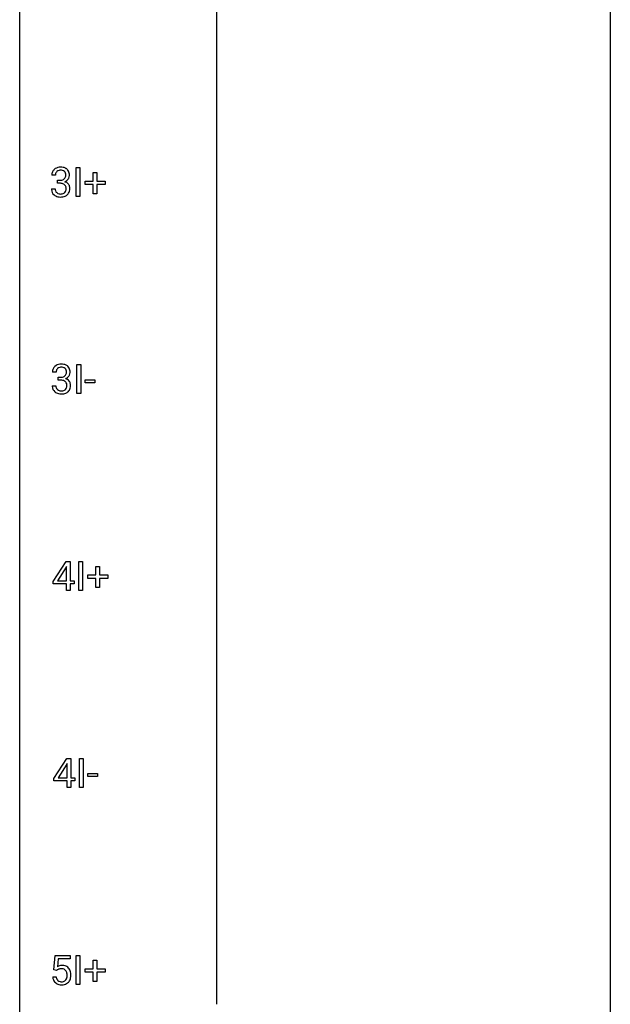
# Model space of a CAD drawing. Extents: x 3 to 27, y -3 to 156.
# Drawn here: x 3 to 27, y 75 to 115 of the extents above; entities that cross this region are included whole.
import ezdxf

# ---------------------------------------------------------------- set-up
doc = ezdxf.new("R2010")
doc.units = 0
doc.layers.add('DEFAULT_255_1_234', color=255, linetype='CONTINUOUS')
doc.layers.add('DEFAULT_255_2_778', color=255, linetype='CONTINUOUS')

msp = doc.modelspace()

# ---------------------------------------------------------------- linework, layer by layer
at = {"layer": 'DEFAULT_255_1_234'}
for p, q in [((5.056, 107.828), (5.056, 108.997)), ((5.056, 108.997), (5.21, 108.997)), ((5.21, 108.997), (5.21, 107.828)), ((5.745, 108.455), (5.745, 108.797)), ((5.745, 108.797), (5.894, 108.797)), ((5.894, 108.797), (5.894, 108.455)), ((4.219, 108.691), (4.071, 108.691)), ((4.298, 108.364), (4.298, 108.485)), ((4.298, 108.485), (4.41, 108.485)), ((4.41, 108.364), (4.298, 108.364)), ((5.419, 108.315), (5.419, 108.455)), ((5.419, 108.455), (5.745, 108.455)), ((5.894, 108.455), (6.22, 108.455)), ((6.22, 108.455), (6.22, 108.315)), ((4.06, 108.136), (4.21, 108.136)), ((5.745, 108.315), (5.419, 108.315)), ((5.745, 107.945), (5.745, 108.315)), ((5.894, 107.945), (5.745, 107.945)), ((6.22, 108.315), (5.894, 108.315)), ((5.894, 108.315), (5.894, 107.945)), ((5.21, 107.828), (5.056, 107.828)), ((5.084, 99.89), (5.084, 101.06)), ((5.084, 101.06), (5.238, 101.06)), ((5.238, 101.06), (5.238, 99.89)), ((4.248, 100.753), (4.099, 100.753)), ((4.326, 100.426), (4.326, 100.547)), ((4.326, 100.547), (4.438, 100.547)), ((4.438, 100.426), (4.326, 100.426)), ((5.414, 100.327), (5.414, 100.448)), ((5.414, 100.448), (5.806, 100.448)), ((5.806, 100.448), (5.806, 100.327)), ((4.088, 100.199), (4.238, 100.199)), ((5.806, 100.327), (5.414, 100.327)), ((5.238, 99.89), (5.084, 99.89)), ((4.133, 92.312), (4.657, 93.122)), ((4.648, 92.887), (4.302, 92.346)), ((4.666, 92.919), (4.648, 92.887)), ((4.657, 93.122), (4.815, 93.122)), ((4.666, 92.346), (4.666, 92.919)), ((4.815, 93.122), (4.815, 92.346)), ((5.161, 91.953), (5.161, 93.122)), ((5.161, 93.122), (5.316, 93.122)), ((5.316, 93.122), (5.316, 91.953)), ((5.85, 92.58), (5.85, 92.922)), ((5.85, 92.922), (6, 92.922)), ((6, 92.922), (6, 92.58)), ((5.524, 92.44), (5.524, 92.58)), ((5.524, 92.58), (5.85, 92.58)), ((6, 92.58), (6.326, 92.58)), ((6.326, 92.58), (6.326, 92.44)), ((4.133, 92.224), (4.133, 92.312)), ((4.666, 92.224), (4.133, 92.224)), ((4.302, 92.346), (4.666, 92.346)), ((4.666, 91.953), (4.666, 92.224)), ((4.815, 92.346), (4.977, 92.346)), ((4.977, 92.224), (4.815, 92.224)), ((4.815, 92.224), (4.815, 91.953)), ((4.977, 92.346), (4.977, 92.224)), ((5.85, 92.44), (5.524, 92.44)), ((5.85, 92.07), (5.85, 92.44)), ((6, 92.07), (5.85, 92.07)), ((6.326, 92.44), (6, 92.44)), ((6, 92.44), (6, 92.07)), ((4.815, 91.953), (4.666, 91.953)), ((5.316, 91.953), (5.161, 91.953)), ((4.161, 84.374), (4.685, 85.185)), ((4.676, 84.949), (4.33, 84.408)), ((4.694, 84.982), (4.676, 84.949)), ((4.685, 85.185), (4.843, 85.185)), ((4.694, 84.408), (4.694, 84.982)), ((4.843, 85.185), (4.843, 84.408)), ((5.189, 84.015), (5.189, 85.185)), ((5.189, 85.185), (5.344, 85.185)), ((5.344, 85.185), (5.344, 84.015)), ((5.52, 84.452), (5.52, 84.573)), ((5.52, 84.573), (5.911, 84.573)), ((5.911, 84.573), (5.911, 84.452)), ((4.161, 84.287), (4.161, 84.374)), ((4.694, 84.287), (4.161, 84.287)), ((4.33, 84.408), (4.694, 84.408)), ((4.694, 84.015), (4.694, 84.287)), ((4.843, 84.408), (5.006, 84.408)), ((5.006, 84.287), (4.843, 84.287)), ((4.843, 84.287), (4.843, 84.015)), ((5.006, 84.408), (5.006, 84.287)), ((5.911, 84.452), (5.52, 84.452)), ((4.843, 84.015), (4.694, 84.015)), ((5.344, 84.015), (5.189, 84.015)), ((4.15, 76.664), (4.21, 77.247)), ((4.21, 77.247), (4.809, 77.247)), ((4.336, 77.11), (4.301, 76.791)), ((4.809, 77.11), (4.336, 77.11)), ((4.809, 77.247), (4.809, 77.11)), ((5.056, 76.078), (5.056, 77.247)), ((5.056, 77.247), (5.21, 77.247)), ((5.21, 77.247), (5.21, 76.078)), ((5.745, 76.705), (5.745, 77.047)), ((5.745, 77.047), (5.894, 77.047)), ((5.894, 77.047), (5.894, 76.705)), ((4.269, 76.634), (4.15, 76.664)), ((4.309, 76.666), (4.269, 76.634)), ((5.419, 76.565), (5.419, 76.705)), ((5.419, 76.705), (5.745, 76.705)), ((5.894, 76.705), (6.22, 76.705)), ((6.22, 76.705), (6.22, 76.565)), ((4.109, 76.386), (4.249, 76.386)), ((5.745, 76.565), (5.419, 76.565)), ((5.745, 76.195), (5.745, 76.565)), ((5.894, 76.195), (5.745, 76.195)), ((6.22, 76.565), (5.894, 76.565)), ((5.894, 76.565), (5.894, 76.195)), ((5.21, 76.078), (5.056, 76.078))]:
    msp.add_line(p, q, dxfattribs=at)
for centre, radius, start, end in [((4.381, 108.695), 0.31, 155.3484, 180.7485), ((4.376, 108.692), 0.307, 131.5745, 154.4798), ((4.408, 108.66), 0.352, 96.9875, 131.9691), ((4.404, 108.704), 0.183, 133.8349, 173.5344), ((4.408, 108.698), 0.191, 103.2932, 133.5619), ((4.428, 108.618), 0.273, 89.5325, 103.5319), ((4.429, 108.535), 0.478, 89.8596, 97.7825), ((4.434, 108.509), 0.504, 78.3655, 90.4132), ((4.434, 108.591), 0.301, 76.1117, 90.7026), ((4.473, 108.729), 0.157, 13.9577, 77.6713), ((4.47, 108.675), 0.334, 56.6229, 78.6387), ((4.338, 108.69), 0.297, 359.1805, 15.0453), ((4.492, 108.713), 0.291, 47.0254, 56.0854), ((4.494, 108.717), 0.287, 10.9208, 46.7778), ((4.357, 108.685), 0.427, 359.6364, 11.6087), ((4.476, 108.691), 0.257, 172.5097, 180.1367), ((4.407, 108.824), 0.339, 270.492, 281.8952), ((4.404, 107.908), 0.456, 84.0193, 89.3331), ((4.421, 108.044), 0.319, 71.901, 84.3554), ((4.431, 108.714), 0.226, 281.6692, 301.2943), ((4.456, 108.15), 0.207, 49.5089, 72.1836), ((4.448, 108.683), 0.191, 301.7833, 311.7545), ((4.457, 108.673), 0.177, 311.7324, 354.2802), ((4.463, 108.757), 0.357, 292.5402, 293.6925), ((4.503, 108.112), 0.331, 57.6435, 72.8625), ((4.491, 108.704), 0.297, 292.9802, 325.2392), ((4.385, 108.685), 0.251, 353.0938, 0.1181), ((4.538, 108.169), 0.263, 36.7249, 57.4698), ((4.476, 108.715), 0.315, 325.2334, 332.8746), ((4.541, 108.684), 0.243, 332.355, 359.7179), ((4.456, 108.136), 0.396, 179.9755, 183.2323), ((4.352, 108.123), 0.291, 181.8183, 229.6455), ((4.439, 108.134), 0.229, 179.4465, 196.2869), ((4.39, 108.121), 0.179, 196.5661, 227.7059), ((4.407, 108.139), 0.203, 227.7652, 257.8763), ((4.457, 108.148), 0.212, 280.6346, 299.8596), ((4.476, 108.112), 0.171, 300.3576, 314.5518), ((4.475, 108.175), 0.176, 12.9498, 48.7551), ((4.468, 108.118), 0.182, 315.0728, 345.0431), ((4.375, 108.144), 0.278, 344.5987, 357.927), ((4.388, 108.153), 0.265, 359.5048, 13.424), ((4.286, 108.151), 0.367, 357.4749, 0.0231), ((4.502, 108.126), 0.297, 311.636, 343.7652), ((4.537, 108.171), 0.263, 8.0545, 36.3561), ((4.413, 108.15), 0.389, 343.983, 0.5572), ((4.451, 108.155), 0.351, 359.8321, 8.587), ((4.394, 108.17), 0.354, 229.4223, 256.8556), ((4.428, 108.308), 0.496, 256.6829, 270.4412), ((4.429, 108.233), 0.3, 257.4584, 270.4266), ((4.434, 108.262), 0.329, 269.5962, 280.8789), ((4.434, 108.312), 0.5, 269.7286, 280.3856), ((4.464, 108.169), 0.354, 279.783, 311.6256), ((4.409, 100.757), 0.31, 155.3484, 180.7485), ((4.404, 100.754), 0.307, 131.5745, 154.4798), ((4.436, 100.723), 0.352, 96.9875, 131.9691), ((4.432, 100.766), 0.183, 133.8349, 173.5344), ((4.436, 100.76), 0.191, 103.2932, 133.5619), ((4.458, 100.598), 0.478, 89.8596, 97.7825), ((4.457, 100.681), 0.273, 89.5325, 103.5319), ((4.462, 100.572), 0.504, 78.3655, 90.4132), ((4.462, 100.653), 0.301, 76.1117, 90.7026), ((4.501, 100.792), 0.157, 13.9577, 77.6713), ((4.498, 100.738), 0.334, 56.6229, 78.6387), ((4.367, 100.752), 0.297, 359.1805, 15.0453), ((4.52, 100.775), 0.291, 47.0254, 56.0854), ((4.522, 100.779), 0.287, 10.9208, 46.7778), ((4.385, 100.748), 0.427, 359.6364, 11.6087), ((4.504, 100.754), 0.257, 172.5097, 180.1367), ((4.435, 100.887), 0.339, 270.492, 281.8952), ((4.433, 99.971), 0.456, 84.0193, 89.3331), ((4.449, 100.107), 0.319, 71.901, 84.3554), ((4.459, 100.776), 0.226, 281.6692, 301.2943), ((4.484, 100.213), 0.207, 49.5089, 72.1836), ((4.476, 100.745), 0.191, 301.7833, 311.7545), ((4.485, 100.735), 0.177, 311.7324, 354.2802), ((4.492, 100.82), 0.357, 292.5402, 293.6925), ((4.531, 100.174), 0.331, 57.6435, 72.8625), ((4.519, 100.766), 0.297, 292.9802, 325.2392), ((4.413, 100.748), 0.251, 353.0938, 0.1181), ((4.566, 100.232), 0.263, 36.7249, 57.4698), ((4.504, 100.777), 0.315, 325.2334, 332.8746), ((4.569, 100.746), 0.243, 332.355, 359.7179), ((4.484, 100.199), 0.396, 179.9755, 183.2323), ((4.38, 100.186), 0.291, 181.8183, 229.6455), ((4.467, 100.197), 0.229, 179.4465, 196.2869), ((4.418, 100.183), 0.179, 196.5661, 227.7059), ((4.435, 100.202), 0.203, 227.7652, 257.8763), ((4.485, 100.21), 0.212, 280.6346, 299.8596), ((4.504, 100.174), 0.171, 300.3576, 314.5518), ((4.503, 100.238), 0.176, 12.9498, 48.7551), ((4.496, 100.18), 0.182, 315.0728, 345.0431), ((4.403, 100.207), 0.278, 344.5987, 357.927), ((4.416, 100.216), 0.265, 359.5048, 13.424), ((4.314, 100.213), 0.367, 357.4749, 0.0231), ((4.53, 100.188), 0.297, 311.636, 343.7652), ((4.565, 100.233), 0.263, 8.0545, 36.3561), ((4.441, 100.213), 0.389, 343.983, 0.5572), ((4.479, 100.218), 0.351, 359.8321, 8.587), ((4.422, 100.232), 0.354, 229.4223, 256.8556), ((4.456, 100.371), 0.496, 256.6829, 270.4412), ((4.457, 100.296), 0.3, 257.4584, 270.4266), ((4.462, 100.325), 0.329, 269.5962, 280.8789), ((4.462, 100.375), 0.5, 269.7286, 280.3856), ((4.492, 100.231), 0.354, 279.783, 311.6256), ((4.486, 76.473), 0.368, 93.7182, 120.2539), ((4.416, 76.526), 0.176, 114.1951, 127.3641), ((4.439, 76.471), 0.235, 98.9831, 113.8909), ((4.459, 76.349), 0.36, 89.6805, 99.1614), ((4.462, 76.416), 0.293, 84.6958, 90.0676), ((4.495, 76.392), 0.449, 89.966, 94.2496), ((4.474, 76.497), 0.211, 41.785, 85.9893), ((4.5, 76.451), 0.39, 73.8043, 90.5586), ((4.523, 76.537), 0.302, 41.3071, 73.543), ((4.451, 76.477), 0.241, 12.649, 41.6081), ((4.481, 76.501), 0.356, 13.5076, 41.2174), ((4.556, 76.424), 0.449, 184.9247, 194.4976), ((4.432, 76.388), 0.32, 193.7537, 228.5271), ((4.575, 76.428), 0.329, 187.3601, 198.6733), ((4.47, 76.391), 0.218, 198.4452, 217.7945), ((4.441, 76.37), 0.182, 218.2887, 228.5612), ((4.451, 76.383), 0.198, 228.9655, 258.1235), ((4.491, 76.373), 0.188, 286.7251, 320.6004), ((4.452, 76.404), 0.237, 320.6713, 344.5442), ((4.337, 76.438), 0.358, 344.2412, 356.7357), ((4.345, 76.452), 0.35, 359.5577, 12.9535), ((4.212, 76.449), 0.483, 356.3549, 0.05), ((4.479, 76.407), 0.36, 323.673, 348.1673), ((4.317, 76.458), 0.526, 1.1331, 13.8829), ((4.304, 76.447), 0.54, 347.8572, 0.4293), ((4.176, 76.451), 0.667, 359.9919, 1.5443), ((4.44, 76.399), 0.334, 228.9024, 256.3314), ((4.47, 76.519), 0.458, 256.2427, 270.4486), ((4.471, 76.472), 0.288, 257.7258, 270.4014), ((4.476, 76.427), 0.244, 269.4204, 286.4209), ((4.477, 76.541), 0.479, 269.577, 282.4215), ((4.514, 76.385), 0.319, 281.8396, 316.5458), ((4.508, 76.389), 0.326, 316.8171, 323.1493)]:
    msp.add_arc(centre, radius, start, end, dxfattribs=at)
at = {"layer": 'DEFAULT_255_2_778'}
for p, q in [((2.779, -1.984), (2.779, 155.178)), ((26.591, 155.178), (26.591, -1.984)), ((10.716, 140.097), (10.716, 75.274))]:
    msp.add_line(p, q, dxfattribs=at)

doc.saveas('drawing.dxf')
